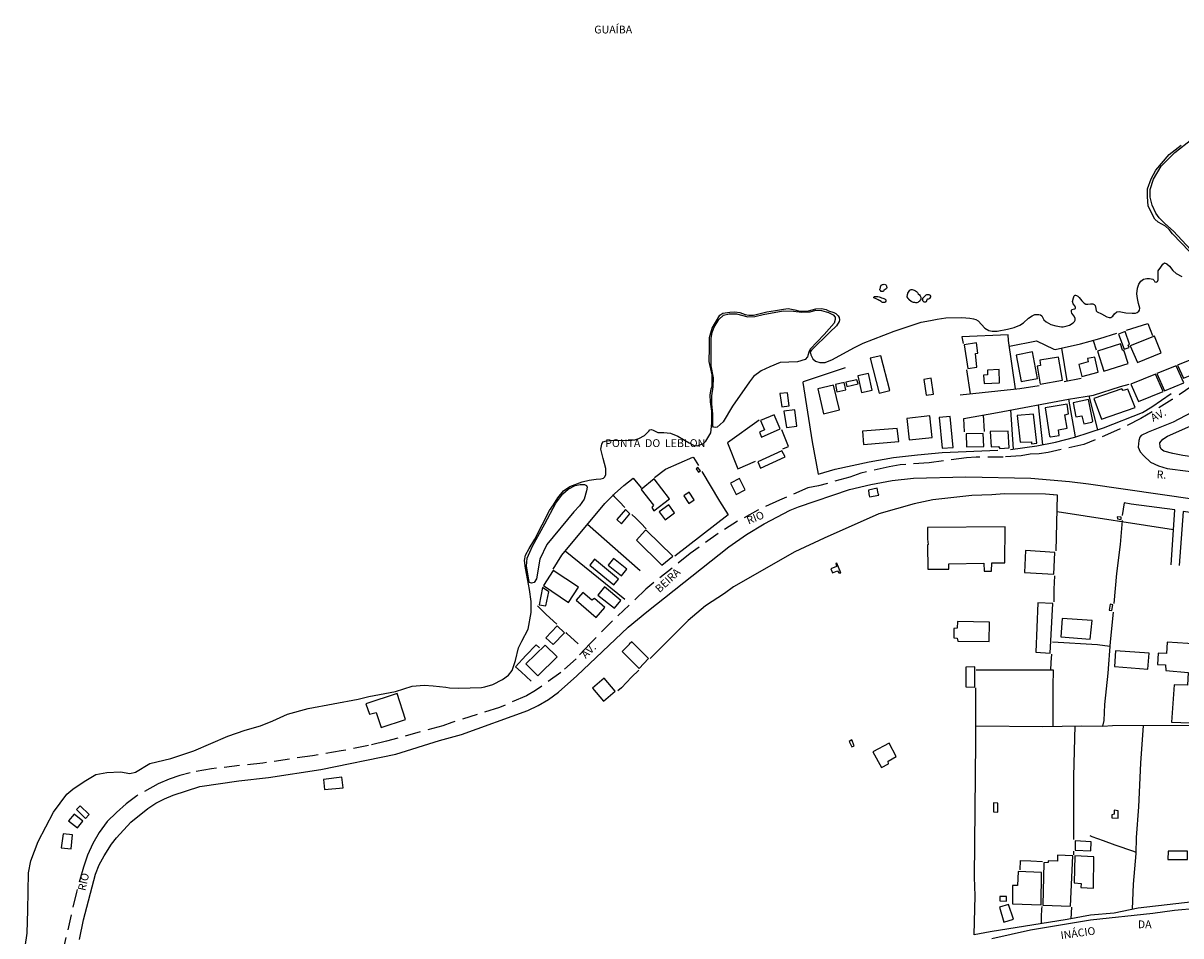
# Model space of a CAD drawing. Units: millimetres. Extents: x 180750 to 183152, y 1654882 to 1657654.
# Drawn here: x 180789 to 181162, y 1656658 to 1656952 of the extents above; entities that cross this region are included whole.
import ezdxf
from ezdxf.enums import TextEntityAlignment as Align

# ---------------------------------------------------------------- set-up
doc = ezdxf.new("R2010")
doc.units = ezdxf.units.MM
doc.header["$LTSCALE"] = 20
doc.header["$MEASUREMENT"] = 0
doc.linetypes.add('DASHED2', pattern=[0.375, 0.25, -0.125])
for name, color, linetype in [('T-MFIO-EXI', 7, 'DASHED2'), ('V-BANHADO', 102, 'Continuous'), ('V-EDIFICACAO', 2, 'Continuous'), ('V-LOTE', 1, 'Continuous'), ('V-NOME_DOS_LOGRADOUROS', 7, 'Continuous'), ('V-QUADRA', 6, 'Continuous'), ('V-RIO', 71, 'Continuous'), ('V-TESTADA', 5, 'Continuous')]:
    doc.layers.add(name, color=color, linetype=linetype)

msp = doc.modelspace()

# ---------------------------------------------------------------- linework, layer by layer
at = {"layer": 'T-MFIO-EXI'}
msp.add_lwpolyline([(181171.69, 1656839.34), (181159.16, 1656830.79), (181149.08, 1656824.73), (181141.26, 1656820.84), (181130.75, 1656816.35), (181119.28, 1656813.81), (181116.37, 1656813.42), (181113.4, 1656813.23), (181110.54, 1656812.74), (181104.79, 1656812.33), (181096.06, 1656812.32), (181092.98, 1656812.09), (181080.91, 1656810.5), (181071.59, 1656809.84), (181068.1, 1656809.22), (181059.02, 1656807.18), (181055.43, 1656805.86), (181045.38, 1656803.1), (181041.91, 1656802.39), (181032.82, 1656798.51), (181025.83, 1656795.22), (181019.32, 1656791.67), (181013.12, 1656787.72), (181004.11, 1656781.33), (180989.85, 1656769.9), (180979.08, 1656759.64), (180971.86, 1656752.4), (180967.37, 1656747.49), (180962.42, 1656743.07), (180954.28, 1656737.21), (180951.38, 1656735.55), (180942.72, 1656731.8), (180927.42, 1656727.02), (180924.45, 1656725.91), (180906.37, 1656720.96), (180900.62, 1656719.56), (180891.81, 1656717.82), (180882.58, 1656716.29), (180866.58, 1656713.94), (180850.09, 1656712.07), (180843.24, 1656710.8), (180839.86, 1656709.89), (180836.47, 1656708.76), (180832.89, 1656707.23), (180826.04, 1656703.39), (180822.61, 1656700.77), (180819.49, 1656698.02), (180816.52, 1656695.13), (180813.89, 1656691.62), (180811.95, 1656688.03), (180810.17, 1656684.3), (180808.9, 1656680.47), (180806.61, 1656672.45), (180802.1, 1656652.77)], dxfattribs=at)
at = {"layer": 'V-BANHADO'}
msp.add_lwpolyline([(181164.98, 1656879.09), (181159.54, 1656884.97), (181156.75, 1656887.41), (181154.93, 1656889.24), (181153.92, 1656890.72), (181152.73, 1656893.36), (181152.01, 1656895.95), (181152.1, 1656898.39), (181153.16, 1656901.7), (181155.62, 1656905.89), (181160.03, 1656910.3), (181165.41, 1656914.52)], dxfattribs=at)
for points in [[(181023.14, 1656836.53), (181017.72, 1656828.68), (181014.7, 1656823.69), (181012.77, 1656821.98), (181012.11, 1656821.8), (181011.59, 1656821.98), (181011.33, 1656822.31), (181011.33, 1656826.17), (181011.08, 1656829.43), (181011.02, 1656832.02), (181011.5, 1656834.96), (181011.61, 1656837.79), (181010.87, 1656841.64), (181010.8, 1656845.54), (181010.78, 1656850.47), (181011.19, 1656852.38), (181011.81, 1656854.11), (181013.32, 1656856.53), (181014.83, 1656857.93), (181016.63, 1656858.44), (181019.01, 1656858.44), (181022.63, 1656857.47), (181024.84, 1656857.51), (181027.59, 1656858.17), (181034, 1656859.32), (181037.31, 1656859.21), (181039.99, 1656858.91), (181042.67, 1656859.06), (181044.54, 1656859.54), (181046.3, 1656859.44), (181048.54, 1656858.78), (181050.04, 1656858.05), (181050.74, 1656857.31), (181050.74, 1656856.54), (181050.37, 1656855.37), (181047.21, 1656851.73), (181042.69, 1656847), (181042.23, 1656846.1), (181041.83, 1656844.52), (181041.06, 1656843.67), (181038.63, 1656842.98), (181032.97, 1656842.79), (181029.66, 1656841.32), (181026.94, 1656840.07), (181024.45, 1656838.2), (181023.14, 1656836.53)], [(180966.63, 1656794.73), (180957.98, 1656784.24), (180955.68, 1656779.48), (180954.65, 1656773.2), (180953.83, 1656771.96), (180953, 1656771.8), (180952.4, 1656772), (180952.12, 1656772.87), (180951.41, 1656777.24), (180951.65, 1656779.86), (180953.3, 1656783.65), (180957.27, 1656790.91), (180960.85, 1656797.55), (180963.05, 1656800.54), (180964.84, 1656802.01), (180967.1, 1656803.2), (180968.65, 1656803.56), (180970.12, 1656803.56), (180970.72, 1656803.16), (180970.92, 1656802.65), (180970.76, 1656801.46), (180969.92, 1656798.76), (180968.45, 1656796.65), (180966.63, 1656794.73)]]:
    msp.add_lwpolyline(points, close=True, dxfattribs=at)
at = {"layer": 'V-EDIFICACAO'}
for points in [[(181141.9, 1656851.86), (181143.65, 1656847.05), (181145.26, 1656847.58), (181145.02, 1656848.35), (181145.41, 1656848.65), (181144.02, 1656852.68), (181141.9, 1656851.86)], [(181092.22, 1656848.47), (181093.4, 1656840.86), (181096.29, 1656841.24), (181095.91, 1656845.59), (181096.64, 1656845.74), (181096.17, 1656849.07), (181092.22, 1656848.47)], [(181135.07, 1656846.43), (181137.14, 1656839.91), (181145.01, 1656842.38), (181143.73, 1656846.43), (181143.2, 1656846.68), (181142.48, 1656848.75), (181135.07, 1656846.43)], [(181145.66, 1656848.1), (181147.96, 1656842.78), (181155.57, 1656845.8), (181153.42, 1656851.23), (181145.66, 1656848.1)], [(181065.37, 1656844.86), (181061.98, 1656844.09), (181064.82, 1656832.86), (181068.26, 1656833.7), (181065.37, 1656844.86)], [(181108.96, 1656845.1), (181110.51, 1656836.62), (181115.78, 1656837.61), (181114.22, 1656846.14), (181108.96, 1656845.1)], [(181116.52, 1656843.44), (181116.81, 1656841.81), (181115.69, 1656841.59), (181116.67, 1656835.82), (181123.86, 1656837.02), (181122.54, 1656844.49), (181116.52, 1656843.44)], [(181131.9, 1656844.04), (181132.12, 1656842.99), (181129.14, 1656842.1), (181130.12, 1656838.21), (181135.36, 1656839.59), (181134.2, 1656844.41), (181131.9, 1656844.04)], [(181099.75, 1656840.27), (181099.75, 1656838.8), (181098.46, 1656838.65), (181098.62, 1656835.94), (181103.59, 1656836.2), (181103.46, 1656840.44), (181099.75, 1656840.27)], [(181154.21, 1656839.17), (181156.7, 1656833.59), (181162.87, 1656836.16), (181160.47, 1656841.7), (181154.21, 1656839.17)], [(181160.88, 1656841.86), (181162.77, 1656837.75), (181167.06, 1656839.42), (181165.3, 1656843.71), (181160.88, 1656841.86)], [(181054.13, 1656836.39), (181054.46, 1656835.04), (181058.08, 1656835.88), (181057.68, 1656837.21), (181054.13, 1656836.39)], [(181057.98, 1656838.49), (181059.23, 1656833.08), (181062.67, 1656833.86), (181061.43, 1656839.16), (181057.98, 1656838.49)], [(181079.21, 1656837.31), (181079.97, 1656832.22), (181082.32, 1656832.58), (181081.58, 1656837.68), (181079.21, 1656837.31)], [(181145.83, 1656835.75), (181148.34, 1656830.17), (181156.25, 1656833.46), (181153.74, 1656838.96), (181145.83, 1656835.75)], [(181032.94, 1656832.73), (181033.56, 1656828.46), (181035.87, 1656828.81), (181035.38, 1656833.01), (181032.94, 1656832.73)], [(181045.11, 1656834.3), (181047, 1656826.28), (181052.11, 1656827.5), (181050.22, 1656835.5), (181045.11, 1656834.3)], [(181053.64, 1656836.27), (181050.78, 1656835.66), (181051.22, 1656833.27), (181054.19, 1656833.9), (181054.19, 1656833.9), (181054.19, 1656833.9), (181053.64, 1656836.27)], [(181133.95, 1656831.17), (181136.4, 1656824.57), (181147.19, 1656828.25), (181144.92, 1656834.14), (181143.33, 1656833.72), (181142.95, 1656834.26), (181133.95, 1656831.17)], [(181118.23, 1656828.16), (181119.68, 1656819.04), (181119.99, 1656818.8), (181122.77, 1656819.28), (181122.52, 1656821.07), (181125.31, 1656821.63), (181124.55, 1656825.88), (181125.83, 1656826.21), (181125.36, 1656829.3), (181118.23, 1656828.16)], [(181127.25, 1656829.76), (181128.14, 1656825.31), (181130.09, 1656825.63), (181130.68, 1656823.04), (181133.29, 1656823.55), (181133.57, 1656823.87), (181132.24, 1656830.83), (181127.25, 1656829.76)], [(181026.74, 1656824.13), (181028.01, 1656821.1), (181026.4, 1656820.29), (181027.05, 1656818.68), (181033.01, 1656821.38), (181031.12, 1656825.89), (181026.74, 1656824.13)], [(181034.17, 1656827.06), (181035.07, 1656821.84), (181035.07, 1656821.84), (181038.35, 1656822.23), (181037.71, 1656827.52), (181034.17, 1656827.06)], [(181073.74, 1656824.77), (181074.49, 1656817.84), (181081.88, 1656818.62), (181081.13, 1656825.62), (181073.74, 1656824.77)], [(181084.17, 1656825), (181085.15, 1656815.19), (181088.64, 1656815.43), (181087.75, 1656825.37), (181084.17, 1656825)], [(181109.3, 1656825.65), (181110.28, 1656817.12), (181113.86, 1656817.28), (181113.84, 1656816.58), (181115.57, 1656816.8), (181114.54, 1656826.08), (181109.3, 1656825.65)], [(181059.47, 1656820.66), (181059.83, 1656816.41), (181071.17, 1656817.29), (181070.71, 1656821.56), (181059.47, 1656820.66)], [(181092.81, 1656819.84), (181092.99, 1656815.58), (181098.5, 1656815.75), (181098.34, 1656819.95), (181092.81, 1656819.84)], [(181100.56, 1656820.53), (181100.89, 1656815.64), (181103.3, 1656815.76), (181103.64, 1656815.13), (181106.71, 1656815.27), (181106.41, 1656820.7), (181100.56, 1656820.53)], [(181025.8, 1656810.84), (181026.73, 1656808.81), (181034.6, 1656812.4), (181033.59, 1656814.35), (181025.8, 1656810.84)], [(181006.54, 1656809), (181006, 1656808.59), (181006.75, 1656807.48), (181007.37, 1656807.89), (181006.54, 1656809)], [(180992.47, 1656805.29), (180988.28, 1656801.94), (180992.29, 1656796.86), (180991.69, 1656796.07), (180992.43, 1656795.05), (180997.41, 1656798.93), (180992.47, 1656805.29)], [(181019.9, 1656805.46), (181017, 1656803.94), (181018.85, 1656800.3), (181021.81, 1656801.8), (181019.9, 1656805.46)], [(181002.61, 1656800.28), (181002.08, 1656799.88), (181003.65, 1656797.45), (181004.42, 1656797.92), (181004.62, 1656798.02), (181005.4, 1656798.53), (181003.79, 1656801.06), (181002.64, 1656800.3), (181002.61, 1656800.28)], [(181061.44, 1656801.72), (181061.57, 1656800.49), (181061.68, 1656799.98), (181061.79, 1656799.58), (181064.72, 1656800.1), (181064.64, 1656800.4), (181064.6, 1656800.64), (181064.22, 1656802.3), (181061.44, 1656801.72)], [(180994.09, 1656794.67), (180996.07, 1656792.1), (180999.04, 1656794.41), (180997.15, 1656796.96), (180994.09, 1656794.67)], [(180980.5, 1656792.25), (180982, 1656790.86), (180984.68, 1656794.04), (180983.28, 1656795.51), (180980.5, 1656792.25)], [(181141.43, 1656793.09), (181141.49, 1656792.44), (181142.59, 1656792.27), (181142.69, 1656792.6), (181142.74, 1656793.01), (181141.43, 1656793.09)], [(180990.03, 1656788.73), (180989.62, 1656788.74), (180986.78, 1656785.61), (180994.95, 1656777.57), (180998.44, 1656780.44), (180990.03, 1656788.73)], [(181080.39, 1656789.72), (181080.37, 1656785.97), (181080.66, 1656784.18), (181080.45, 1656784.13), (181080.55, 1656776.31), (181087.25, 1656776.29), (181087.33, 1656777.96), (181098.58, 1656778.2), (181098.68, 1656775.67), (181101.06, 1656775.65), (181101.16, 1656778.32), (181105.3, 1656778.3), (181105.43, 1656789.86), (181080.39, 1656789.72)], [(181111.96, 1656782.3), (181111.62, 1656775.24), (181121.06, 1656774.67), (181121.36, 1656781.68), (181111.96, 1656782.3)], [(180973.26, 1656779.48), (180971.74, 1656777.55), (180979.53, 1656771.2), (180980.96, 1656773.1), (180973.26, 1656779.48)], [(180979.37, 1656779.69), (180977.72, 1656777.58), (180981.98, 1656774.15), (180983.65, 1656776.23), (180979.37, 1656779.69)], [(181049.34, 1656776.4), (181049.82, 1656775.1), (181051.5, 1656775.72), (181051.88, 1656775.05), (181052.49, 1656775.15), (181051.24, 1656778.16), (181050.945, 1656778.073), (181051.116, 1656777.148), (181049.34, 1656776.4)], [(180959.96, 1656775.85), (180956.83, 1656771), (180964.91, 1656765.56), (180968.19, 1656770.45), (180959.96, 1656775.85)], [(180956.61, 1656770.36), (180955.52, 1656764.79), (180957.67, 1656764.47), (180958.62, 1656769), (180956.61, 1656770.36)], [(180976.54, 1656770.64), (180974.36, 1656767.87), (180979.74, 1656763.72), (180981.8, 1656766.18), (180981.8, 1656766.18), (180976.54, 1656770.64)], [(180972.44, 1656766.3), (180969.54, 1656768.8), (180967.34, 1656766.35), (180973.81, 1656760.77), (180976.6, 1656763.92), (180973.29, 1656766.83), (180972.44, 1656766.3)], [(181115.92, 1656765.44), (181115.24, 1656749.63), (181119.88, 1656749.31), (181120.75, 1656765.25), (181115.92, 1656765.44)], [(181139.14, 1656765.01), (181138.87, 1656763.08), (181139.77, 1656762.95), (181140.01, 1656764.85), (181139.14, 1656765.01)], [(181090.09, 1656759.43), (181089.91, 1656757.29), (181088.92, 1656757.21), (181088.93, 1656754.17), (181089.92, 1656754.04), (181090.13, 1656753.17), (181100.29, 1656752.97), (181100.38, 1656759.21), (181090.09, 1656759.43)], [(181123.77, 1656760.46), (181123.28, 1656754.48), (181132.8, 1656753.73), (181133.39, 1656759.72), (181123.77, 1656760.46)], [(180961.26, 1656758.07), (180957.64, 1656754.2), (180960.01, 1656752.01), (180963.61, 1656755.84), (180961.26, 1656758.07)], [(180951.23, 1656745.82), (180955.09, 1656741.97), (180961.26, 1656748.05), (180957.42, 1656751.88), (180951.23, 1656745.82)], [(180985.25, 1656752.9), (180984.48, 1656752.13), (180984.43, 1656752.07), (180984.29, 1656751.96), (180982.17, 1656749.8), (180987.62, 1656744.36), (180990.62, 1656747.51), (180985.25, 1656752.9)], [(181157.55, 1656752.8), (181157.32, 1656749.13), (181154.65, 1656749.23), (181154.38, 1656745.67), (181157, 1656745.49), (181157.04, 1656743.68), (181164.24, 1656743.08), (181164.01, 1656738.99), (181159.77, 1656739.08), (181158.96, 1656727.04), (181167.8, 1656726.8), (181168.56, 1656738.44), (181167.93, 1656738.64), (181168.06, 1656741.71), (181170.31, 1656741.78), (181170.77, 1656751.95), (181157.55, 1656752.8)], [(181140.91, 1656750.03), (181140.56, 1656744.98), (181151.28, 1656744.15), (181151.72, 1656749.22), (181140.91, 1656750.03)], [(181092.79, 1656744.73), (181092.78, 1656738.41), (181095.64, 1656738.38), (181095.6, 1656744.86), (181092.79, 1656744.73)], [(180976.36, 1656741.24), (180972.64, 1656738.01), (180976.15, 1656733.81), (180979.99, 1656737.09), (180976.36, 1656741.24)], [(180899.7, 1656733), (180900.86, 1656729.62), (180903.06, 1656730.16), (180904.62, 1656725.31), (180912.5, 1656727.92), (180909.77, 1656736.31), (180899.7, 1656733)], [(181056.05, 1656721.36), (181055.27, 1656720.91), (181056.08, 1656719.15), (181056.82, 1656719.5), (181056.05, 1656721.36)], [(181062.88, 1656717.51), (181065.66, 1656712.49), (181067.84, 1656713.68), (181067.73, 1656714.53), (181070.37, 1656716.04), (181068.09, 1656720.29), (181062.88, 1656717.51)], [(180886.11, 1656708.66), (180886.46, 1656705.4), (180892.41, 1656706.01), (180892.02, 1656709.34), (180886.11, 1656708.66)], [(180807.83, 1656700.17), (180806.67, 1656698.94), (180809.59, 1656696.12), (180810.76, 1656697.42), (180807.83, 1656700.17)], [(181101.62, 1656701.16), (181101.63, 1656700.11), (181101.6, 1656699.98), (181101.62, 1656699.88), (181101.62, 1656698.21), (181103.01, 1656698.18), (181103.05, 1656701.05), (181101.62, 1656701.16)], [(181140.46, 1656698.76), (181140.43, 1656697.44), (181139.7, 1656697.29), (181139.7, 1656696.31), (181141.71, 1656696.21), (181141.76, 1656698.56), (181140.46, 1656698.76)], [(180805.9, 1656697.45), (180804.1, 1656695.37), (180806.97, 1656693.13), (180808.66, 1656695.21), (180805.9, 1656697.45)], [(180802.32, 1656691.18), (180801.76, 1656686.63), (180804.89, 1656686.35), (180805.37, 1656690.84), (180802.32, 1656691.18)], [(181127.93, 1656688.94), (181127.93, 1656685.96), (181132.99, 1656685.65), (181133.12, 1656688.61), (181127.93, 1656688.94)], [(181122.29, 1656684.3), (181122.26, 1656682.4), (181119.27, 1656682.52), (181119.19, 1656681.93), (181117.84, 1656681.84), (181117.56, 1656668.17), (181126.39, 1656667.87), (181126.39, 1656667.87), (181127.12, 1656684.14), (181122.29, 1656684.3)], [(181127.78, 1656684.08), (181127.61, 1656675.37), (181129.82, 1656675.17), (181129.78, 1656673.86), (181133.8, 1656673.69), (181133.89, 1656683.72), (181127.78, 1656684.08)], [(181157.81, 1656685.59), (181157.77, 1656682.92), (181164.06, 1656682.96), (181164.08, 1656685.58), (181157.81, 1656685.59)], [(181109.61, 1656679.01), (181109.41, 1656674.56), (181107.8, 1656674.57), (181107.72, 1656668.66), (181117, 1656668.28), (181117.04, 1656678.72), (181109.61, 1656679.01)], [(181103.67, 1656671.06), (181103.71, 1656669.58), (181105.86, 1656669.56), (181105.88, 1656671.05), (181103.67, 1656671.06)], [(181106.49, 1656668.44), (181103.57, 1656667.56), (181104.96, 1656662.79), (181108.09, 1656663.72), (181106.49, 1656668.44)]]:
    msp.add_lwpolyline(points, close=True, dxfattribs=at)
at = {"layer": 'V-LOTE'}
for points in [[(181223.64, 1656804.58), (181217.13, 1656805.47), (181207.23, 1656806.43), (181200.6, 1656807.53), (181162.51, 1656812.79), (181159.35, 1656813.43), (181156.49, 1656814.24), (181155.58, 1656814.9), (181155.31, 1656815.67), (181155.17, 1656816.87), (181156.09, 1656818.06), (181157.62, 1656819.05), (181171.67, 1656825.31), (181181.77, 1656830.22), (181194.86, 1656837.83), (181200.77, 1656841.84), (181212.02, 1656850.76), (181222.74, 1656860.05), (181223.54, 1656860.6)], [(181144.39, 1656853.14), (181151.27, 1656855.31), (181152.78, 1656851.47)], [(181108.7, 1656834.23), (181106.5, 1656849.84), (181106.37, 1656851.65), (181091.48, 1656851.04), (181091.84, 1656848.84)], [(181106.75, 1656848.04), (181115.45, 1656849.73), (181121.08, 1656847.07), (181121.46, 1656846.9), (181129.65, 1656848.74), (181135.91, 1656850.45), (181141.36, 1656852.16)], [(181133.76, 1656849.86), (181134.63, 1656846.82)], [(181125.36, 1656836.85), (181123.59, 1656847.38)], [(181053.95, 1656840.99), (181040.4, 1656836.48), (181040.28, 1656836.33), (181043.28, 1656817.22), (181045.24, 1656806.8), (181050.71, 1656808.41), (181061.66, 1656810.84), (181069.46, 1656812.21), (181077.25, 1656813.1), (181085.18, 1656813.8), (181103, 1656814.59)], [(181094.29, 1656832.67), (181093.12, 1656840.35)], [(181124.39, 1656836.66), (181129.81, 1656837.72)], [(181090.97, 1656832.31), (181110.13, 1656834.39), (181116.32, 1656835.36)], [(181092.35, 1656820.4), (181092.15, 1656824.75), (181102.89, 1656826.64), (181125.74, 1656830.96), (181133.77, 1656832.24), (181142.46, 1656835), (181145.35, 1656835.79)], [(181107.17, 1656814.8), (181115.56, 1656815.89), (181121.62, 1656817.11), (181127.8, 1656818.78), (181137.09, 1656821.68), (181149.57, 1656826.63), (181152.59, 1656828.53), (181158.78, 1656832.82)], [(181117.57, 1656816.29), (181116.11, 1656829.14)], [(181128.01, 1656818.84), (181125.88, 1656830.98)], [(181135.21, 1656821.09), (181132.46, 1656832.03)], [(181098.74, 1656820.5), (181098.48, 1656825.86)], [(181108.04, 1656814.91), (181107.27, 1656827.47)], [(181026.25, 1656824.15), (181016.06, 1656816.87), (181019.41, 1656808.55), (181025.11, 1656810.96)], [(181033.9, 1656814.96), (181035.74, 1656815.75), (181033.57, 1656821.13)], [(180992.56, 1656805.78), (180996.14, 1656808.42), (181004.88, 1656812.25), (181005.14, 1656812.24), (181006.71, 1656809.65)], [(181007.87, 1656807.65), (181013.5, 1656798.2), (181016.33, 1656793.78), (180999.16, 1656780.49)], [(180960.02, 1656776.31), (180962.75, 1656780.77), (180976.59, 1656797.37), (180979.67, 1656800.52), (180982.77, 1656803.19), (180985.78, 1656805.49), (180988.34, 1656802.4)], [(180983.1, 1656796.07), (180981.32, 1656797.97), (180979.71, 1656799.5), (180979.12, 1656800.03)], [(181121.78, 1656782.13), (181122.21, 1656800.11), (181118.37, 1656800.35), (181105.05, 1656800.49), (181101.16, 1656800.21), (181094.64, 1656800.02), (181082.18, 1656798.56), (181076.15, 1656797.3), (181064.81, 1656794.04), (181047.19, 1656786.29), (181037.7, 1656781.85), (181018.01, 1656770.64), (181015.06, 1656768.47), (181009.02, 1656764.53), (181003.41, 1656759.75), (180991.17, 1656747.6)], [(181158.76, 1656777.66), (181160.03, 1656795.31), (181145.89, 1656797.16), (181143.73, 1656797.6), (181143.03, 1656793.52)], [(180989.86, 1656789.29), (180988.23, 1656791.06), (180986.63, 1656792.65), (180985.26, 1656793.91)], [(181122.08, 1656794.86), (181159.58, 1656789.03)], [(181143.04, 1656791.94), (181142.36, 1656784.18), (181141.27, 1656774.84), (181140.37, 1656765.24)], [(181188.87, 1656791.18), (181162.62, 1656794.86), (181161.39, 1656777.48)], [(180987.96, 1656775.78), (180971, 1656790.67)], [(180983.06, 1656766.57), (180963.81, 1656782.04)], [(181121.16, 1656765.78), (181121.22, 1656769.82), (181121.43, 1656774.16)], [(180961.18, 1656758.62), (180957.77, 1656761.74), (180954.96, 1656764.46)], [(181140.14, 1656762.45), (181139.18, 1656752.93), (181138.48, 1656742.81), (181137.41, 1656732.74), (181137.13, 1656727.63), (181136.74, 1656725.76)], [(180968.01, 1656752.27), (180964.4, 1656755.63), (180964.18, 1656755.88)], [(180952.89, 1656740.3), (180949.71, 1656743.21), (180947.86, 1656744.9), (180951.19, 1656748.5), (180954.47, 1656751.99), (180955.61, 1656750.95)], [(181120.62, 1656752.89), (181135.09, 1656752), (181139.08, 1656751.52)], [(181120.07, 1656743.75), (181120.23, 1656746.29), (181120.44, 1656748.89)], [(180987.51, 1656743.81), (180985.16, 1656741.5), (180983.55, 1656739.79), (180981.94, 1656738.08), (180980.84, 1656737.1)], [(181120.83, 1656725.76), (181120.8, 1656738.7), (181120.99, 1656743.75), (181096.09, 1656743.77)], [(181223.88, 1656666.69), (181209.93, 1656667.73), (181203.88, 1656668.34), (181188.96, 1656669.32), (181180.93, 1656669.62), (181169.6, 1656669.68), (181148.14, 1656667.27), (181140.48, 1656665.7), (181132.88, 1656665.02), (181125.33, 1656663.59), (181100.53, 1656659.67), (181095.42, 1656658.73), (181095.73, 1656671.27), (181095.55, 1656677.27), (181095.95, 1656720.73), (181095.97, 1656738.15)], [(181095.96, 1656725.87), (181117.54, 1656725.7), (181129.95, 1656725.94), (181136.81, 1656725.76), (181139.97, 1656725.97), (181174.51, 1656726.12), (181203.47, 1656725.4), (181223.78, 1656724.32)], [(181127.5, 1656689.39), (181127.52, 1656709.74), (181127.89, 1656725.9)], [(181146.32, 1656666.9), (181146.74, 1656675.03), (181147.54, 1656684.85), (181147.65, 1656689.98), (181148.42, 1656699.8), (181149.04, 1656713.84), (181149.93, 1656726.01)], [(181147.55, 1656685.17), (181146.79, 1656685.45), (181140.79, 1656687.57), (181137.09, 1656688.91), (181133.39, 1656690.25), (181132.77, 1656690.52)], [(181127.49, 1656684.41), (181127.45, 1656685.6)], [(181110.25, 1656679.56), (181110.32, 1656682.56), (181113.67, 1656682.47), (181117.43, 1656682.3)], [(181117.04, 1656662.28), (181117.07, 1656664.6), (181117.16, 1656666.92), (181117.3, 1656667.8)], [(181126.6, 1656663.83), (181126.83, 1656667.62)]]:
    msp.add_lwpolyline(points, dxfattribs=at)
at = {"layer": 'V-QUADRA'}
for points in [[(181164.71, 1656878.48), (181159.24, 1656884.17), (181158.21, 1656885.56), (181156.96, 1656886.59), (181154.61, 1656887.84), (181153.51, 1656888.86), (181152.7, 1656890.4), (181151.45, 1656893.12), (181151.16, 1656896.05), (181151.16, 1656898.55), (181152.33, 1656901.85), (181153.87, 1656904.64), (181158.21, 1656909.63), (181161.99, 1656912.68)], [(180789.48, 1656650.44), (180790.72, 1656659.24), (180791.02, 1656666.66), (180791.21, 1656678.65), (180791.94, 1656682.47), (180794.29, 1656688.71), (180799.28, 1656698.17), (180803.54, 1656703.97), (180803.54, 1656703.97), (180805.49, 1656705.55), (180809.09, 1656707.97), (180812.91, 1656710.25), (180816.44, 1656710.84), (180820.77, 1656711.06), (180823.78, 1656710.54), (180825.58, 1656711.01), (180830.28, 1656713.8), (180836.97, 1656715.42), (180844.38, 1656717.84), (180855.36, 1656722.57), (180860.87, 1656724.55), (180865.79, 1656725.87), (180869.76, 1656727.48), (180874.54, 1656729.61), (180881.22, 1656731.44), (180897.27, 1656734.42), (180900.72, 1656735.3), (180909.24, 1656736.91), (180914.6, 1656738.6), (180918.54, 1656738.97), (180921.36, 1656738.72), (180925.43, 1656738.33), (180926.67, 1656738.07), (180929.61, 1656738), (180936.94, 1656738.24), (180937.97, 1656738.39), (180940.58, 1656739.2), (180943.73, 1656740.81), (180945.64, 1656742.24), (180946.78, 1656743.71), (180947.85, 1656746.9), (180948.87, 1656750.98), (180949.96, 1656753.16), (180951.94, 1656756.94), (180952.89, 1656762.29), (180952.89, 1656765.85), (180952.42, 1656769.7), (180951.07, 1656776.55), (180950.81, 1656779.08), (180951.14, 1656780.77), (180952.24, 1656782.93), (180954.04, 1656785.9), (180958.83, 1656795.1), (180960.08, 1656796.97), (180961.51, 1656799.21), (180963.31, 1656801.44), (180965.4, 1656802.91), (180969.31, 1656804.32), (180971.59, 1656804.91), (180973.83, 1656805.24), (180975.3, 1656805.31), (180976.18, 1656805.53), (180976.62, 1656805.98), (180976.97, 1656806.76), (180976.97, 1656808.67), (180976.08, 1656811.9), (180975.35, 1656814.84), (180975.64, 1656816.45), (180976.01, 1656817.18), (180977.11, 1656817.55), (180979.32, 1656817.77), (180984.34, 1656817.7), (180986.25, 1656817.92), (180987.54, 1656818.32), (180989.34, 1656819.31), (180990.73, 1656820.67), (180991.1, 1656821.07), (180991.58, 1656821.22), (180992.15, 1656820.95), (180993.65, 1656820.25), (180995.56, 1656820.25), (180997.76, 1656820.03), (181000.11, 1656819), (181003.78, 1656816.87), (181005.4, 1656816.06), (181006.28, 1656815.99), (181008.34, 1656816.72), (181009.15, 1656817.46), (181010.69, 1656820.17), (181011.05, 1656823.18), (181011.05, 1656827.14), (181010.61, 1656830.08), (181010.54, 1656832.21), (181010.84, 1656834.25), (181011.09, 1656835.1), (181011.09, 1656838.77), (181010.21, 1656843.02), (181010.28, 1656847.43), (181010.28, 1656850.8), (181011.09, 1656853.81), (181013.58, 1656857.92), (181014.61, 1656858.58), (181016.82, 1656858.95), (181018.47, 1656859.05), (181020.01, 1656858.87), (181021.81, 1656858.13), (181022.98, 1656857.91), (181024.49, 1656857.95), (181028.68, 1656859.02), (181028.68, 1656859.02), (181031.52, 1656859.51), (181034.05, 1656859.88), (181035.63, 1656860.13), (181037.73, 1656859.73), (181038.94, 1656859.33), (181040.3, 1656859.25), (181042.13, 1656859.4), (181044.52, 1656859.99), (181046.28, 1656860.1), (181047.78, 1656859.8), (181048.59, 1656859.41), (181050.24, 1656858.86), (181050.96, 1656858.48), (181051.64, 1656857.74), (181052, 1656857.17), (181052.08, 1656856.46), (181052, 1656855.92), (181051.19, 1656854.52), (181048.99, 1656852.47), (181043.11, 1656846.74), (181042.67, 1656846.16), (181042.89, 1656845.2), (181043.56, 1656843.88), (181044.44, 1656843.22), (181045.83, 1656842.71), (181047.52, 1656842.78), (181049.87, 1656843.66), (181056.74, 1656847.51), (181059.75, 1656848.91), (181069.67, 1656852.8), (181078.41, 1656855.66), (181081.34, 1656856.28), (181083.55, 1656856.69), (181086.34, 1656857.13), (181091.47, 1656857.17), (181094.04, 1656856.99), (181095.25, 1656856.77), (181095.99, 1656856.55), (181096.72, 1656856.11), (181098.81, 1656853.83), (181100.17, 1656852.99), (181101.2, 1656852.77), (181102.87, 1656852.86), (181106.17, 1656853.49), (181108.27, 1656854), (181110.14, 1656854.7), (181111.35, 1656855.47), (181112.92, 1656856.95), (181114.04, 1656857.76), (181114.9, 1656858.13), (181115.62, 1656858.2), (181116.25, 1656858.2), (181116.76, 1656858.1), (181117.18, 1656857.7), (181117.86, 1656856.51), (181118.61, 1656855.79), (181120.05, 1656855), (181121.75, 1656854.49), (181123.52, 1656854.26), (181124.11, 1656854.26), (181125.38, 1656854.54), (181126.15, 1656854.76), (181127.31, 1656855.49), (181127.76, 1656855.97), (181127.97, 1656856.37), (181127.97, 1656857), (181127.53, 1656857.79), (181126.9, 1656858.63), (181126.72, 1656859.04), (181126.74, 1656859.42), (181126.9, 1656859.75), (181127.25, 1656859.9), (181127.77, 1656860.01), (181127.99, 1656860.12), (181128.06, 1656860.29), (181128.06, 1656860.47), (181127.8, 1656861), (181127.31, 1656861.63), (181127.11, 1656862.34), (181127.34, 1656863.55), (181127.56, 1656864.16), (181127.75, 1656864.32), (181127.89, 1656864.38), (181128.08, 1656864.38), (181128.34, 1656864.3), (181128.76, 1656864.07), (181129.22, 1656863.64), (181130.06, 1656862.54), (181130.78, 1656861.86), (181131.35, 1656861.55), (181131.96, 1656861.46), (181132.88, 1656861.57), (181133.57, 1656861.6), (181134.01, 1656861.38), (181134.31, 1656861.05), (181134.56, 1656860.06), (181134.71, 1656859.37), (181135.04, 1656859.04), (181136.36, 1656858.38), (181138.13, 1656857.42), (181138.13, 1656857.42), (181138.9, 1656857.2), (181139.37, 1656857.24), (181140.04, 1656857.64), (181140.55, 1656858.41), (181141.37, 1656859.02), (181142.03, 1656859.09), (181144.2, 1656858.72), (181146.25, 1656858.61), (181147.32, 1656858.61), (181147.91, 1656858.83), (181148.42, 1656859.2), (181148.64, 1656859.57), (181148.68, 1656860.26), (181148.35, 1656861.69), (181147.98, 1656863.35), (181147.8, 1656864.78), (181147.98, 1656866.61), (181148.46, 1656867.97), (181149.05, 1656868.89), (181149.96, 1656869.58), (181151.01, 1656869.78), (181151.81, 1656869.78), (181152.88, 1656869.49), (181153.32, 1656869.09), (181153.58, 1656868.68), (181153.98, 1656868.61), (181154.46, 1656868.79), (181154.64, 1656869.34), (181154.64, 1656870.81), (181154.64, 1656872.2), (181155.45, 1656873.42), (181156.11, 1656874.37), (181156.7, 1656874.74), (181157.43, 1656874.52), (181158.24, 1656873.71), (181159.31, 1656872.31), (181160.44, 1656871.4), (181162.2, 1656870.39)], [(181165.31, 1656826.64), (181159.46, 1656823.55), (181151.46, 1656820.38), (181149.21, 1656819.29), (181148.74, 1656818.68), (181148.36, 1656817.68), (181148.23, 1656815.5), (181148.83, 1656814.03), (181149.97, 1656812.68), (181152.18, 1656810.67), (181154.68, 1656809.5), (181157.51, 1656808.69), (181177.84, 1656806.03)], [(180807.59, 1656657.23), (180808.89, 1656663.49), (180812.79, 1656678.16), (180813.96, 1656681.18), (180815.49, 1656684.08), (180817.89, 1656687.82), (180819.47, 1656689.9), (180824.16, 1656694.94), (180829.62, 1656699.28), (180832.16, 1656701.05), (180834.93, 1656702.47), (180837.73, 1656703.63), (180846.28, 1656706.43), (180858.87, 1656708.17), (180868.41, 1656709.25), (180885.22, 1656711.85), (180909.39, 1656716.81), (180923.39, 1656721.18), (180930.47, 1656723.15), (180951.88, 1656730.85), (180955.2, 1656732.43), (180958.48, 1656734.32), (180961.67, 1656736.74), (180967.58, 1656741.95), (180984.12, 1656757.67), (180990.08, 1656762.57), (181016.48, 1656783.43), (181022.14, 1656787.44), (181027.82, 1656790.87), (181036.29, 1656795.27), (181038.92, 1656796.34), (181055.31, 1656801.86), (181062.17, 1656803.52), (181069.06, 1656804.84), (181075.96, 1656805.53), (181092.79, 1656805.98), (181113.61, 1656805.56), (181126.12, 1656804.44), (181132.21, 1656803.73), (181223.66, 1656790.55)], [(181167.02, 1656667.12), (181159.87, 1656666.55), (181152.92, 1656665.53), (181132.88, 1656663.4), (181113.52, 1656660.2), (181101.07, 1656657.37)]]:
    msp.add_lwpolyline(points, dxfattribs=at)
at = {"layer": 'V-RIO'}
for points in [[(181164.71, 1656878.48), (181159.24, 1656884.17), (181158.21, 1656885.56), (181156.96, 1656886.59), (181154.61, 1656887.84), (181153.51, 1656888.86), (181152.7, 1656890.4), (181151.45, 1656893.12), (181151.16, 1656896.05), (181151.16, 1656898.55), (181152.33, 1656901.85), (181153.87, 1656904.64), (181158.21, 1656909.63), (181161.99, 1656912.68)], [(180789.48, 1656650.44), (180790.72, 1656659.24), (180791.02, 1656666.66), (180791.21, 1656678.65), (180791.94, 1656682.47), (180794.29, 1656688.71), (180799.28, 1656698.17), (180803.54, 1656703.97), (180803.54, 1656703.97), (180805.49, 1656705.55), (180809.09, 1656707.97), (180812.91, 1656710.25), (180816.44, 1656710.84), (180820.77, 1656711.06), (180823.78, 1656710.54), (180825.58, 1656711.01), (180830.28, 1656713.8), (180836.97, 1656715.42), (180844.38, 1656717.84), (180855.36, 1656722.57), (180860.87, 1656724.55), (180865.79, 1656725.87), (180869.76, 1656727.48), (180874.54, 1656729.61), (180881.22, 1656731.44), (180897.27, 1656734.42), (180900.72, 1656735.3), (180909.24, 1656736.91), (180914.6, 1656738.6), (180918.54, 1656738.97), (180921.36, 1656738.72), (180925.43, 1656738.33), (180926.67, 1656738.07), (180929.61, 1656738), (180936.94, 1656738.24), (180937.97, 1656738.39), (180940.58, 1656739.2), (180943.73, 1656740.81), (180945.64, 1656742.24), (180946.78, 1656743.71), (180947.85, 1656746.9), (180948.87, 1656750.98), (180949.96, 1656753.16), (180951.94, 1656756.94), (180952.89, 1656762.29), (180952.89, 1656765.85), (180952.42, 1656769.7), (180951.07, 1656776.55), (180950.81, 1656779.08), (180951.14, 1656780.77), (180952.24, 1656782.93), (180954.04, 1656785.9), (180958.83, 1656795.1), (180960.08, 1656796.97), (180961.51, 1656799.21), (180963.31, 1656801.44), (180965.4, 1656802.91), (180969.31, 1656804.32), (180971.59, 1656804.91), (180973.83, 1656805.24), (180975.3, 1656805.31), (180976.18, 1656805.53), (180976.62, 1656805.98), (180976.97, 1656806.76), (180976.97, 1656808.67), (180976.08, 1656811.9), (180975.35, 1656814.84), (180975.64, 1656816.45), (180976.01, 1656817.18), (180977.11, 1656817.55), (180979.32, 1656817.77), (180984.34, 1656817.7), (180986.25, 1656817.92), (180987.54, 1656818.32), (180989.34, 1656819.31), (180990.73, 1656820.67), (180991.1, 1656821.07), (180991.58, 1656821.22), (180992.15, 1656820.95), (180993.65, 1656820.25), (180995.56, 1656820.25), (180997.76, 1656820.03), (181000.11, 1656819), (181003.78, 1656816.87), (181005.4, 1656816.06), (181006.28, 1656815.99), (181008.34, 1656816.72), (181009.15, 1656817.46), (181010.69, 1656820.17), (181011.05, 1656823.18), (181011.05, 1656827.14), (181010.61, 1656830.08), (181010.54, 1656832.21), (181010.84, 1656834.25), (181011.09, 1656835.1), (181011.09, 1656838.77), (181010.21, 1656843.02), (181010.28, 1656847.43), (181010.28, 1656850.8), (181011.09, 1656853.81), (181013.58, 1656857.92), (181014.61, 1656858.58), (181016.82, 1656858.95), (181018.47, 1656859.05), (181020.01, 1656858.87), (181021.81, 1656858.13), (181022.98, 1656857.91), (181024.49, 1656857.95), (181028.68, 1656859.02), (181028.68, 1656859.02), (181031.52, 1656859.51), (181034.05, 1656859.88), (181035.63, 1656860.13), (181037.73, 1656859.73), (181038.94, 1656859.33), (181040.3, 1656859.25), (181042.13, 1656859.4), (181044.52, 1656859.99), (181046.28, 1656860.1), (181047.78, 1656859.8), (181048.59, 1656859.41), (181050.24, 1656858.86), (181050.96, 1656858.48), (181051.64, 1656857.74), (181052, 1656857.17), (181052.08, 1656856.46), (181052, 1656855.92), (181051.19, 1656854.52), (181048.99, 1656852.47), (181043.11, 1656846.74), (181042.67, 1656846.16), (181042.89, 1656845.2), (181043.56, 1656843.88), (181044.44, 1656843.22), (181045.83, 1656842.71), (181047.52, 1656842.78), (181049.87, 1656843.66), (181056.74, 1656847.51), (181059.75, 1656848.91), (181069.67, 1656852.8), (181078.41, 1656855.66), (181081.34, 1656856.28), (181083.55, 1656856.69), (181086.34, 1656857.13), (181091.47, 1656857.17), (181094.04, 1656856.99), (181095.25, 1656856.77), (181095.99, 1656856.55), (181096.72, 1656856.11), (181098.81, 1656853.83), (181100.17, 1656852.99), (181101.2, 1656852.77), (181102.87, 1656852.86), (181106.17, 1656853.49), (181108.27, 1656854), (181110.14, 1656854.7), (181111.35, 1656855.47), (181112.92, 1656856.95), (181114.04, 1656857.76), (181114.9, 1656858.13), (181115.62, 1656858.2), (181116.25, 1656858.2), (181116.76, 1656858.1), (181117.18, 1656857.7), (181117.86, 1656856.51), (181118.61, 1656855.79), (181120.05, 1656855), (181121.75, 1656854.49), (181123.52, 1656854.26), (181124.11, 1656854.26), (181125.38, 1656854.54), (181126.15, 1656854.76), (181127.31, 1656855.49), (181127.76, 1656855.97), (181127.97, 1656856.37), (181127.97, 1656857), (181127.53, 1656857.79), (181126.9, 1656858.63), (181126.72, 1656859.04), (181126.74, 1656859.42), (181126.9, 1656859.75), (181127.25, 1656859.9), (181127.77, 1656860.01), (181127.99, 1656860.12), (181128.06, 1656860.29), (181128.06, 1656860.47), (181127.8, 1656861), (181127.31, 1656861.63), (181127.11, 1656862.34), (181127.34, 1656863.55), (181127.56, 1656864.16), (181127.75, 1656864.32), (181127.89, 1656864.38), (181128.08, 1656864.38), (181128.34, 1656864.3), (181128.76, 1656864.07), (181129.22, 1656863.64), (181130.06, 1656862.54), (181130.78, 1656861.86), (181131.35, 1656861.55), (181131.96, 1656861.46), (181132.88, 1656861.57), (181133.57, 1656861.6), (181134.01, 1656861.38), (181134.31, 1656861.05), (181134.56, 1656860.06), (181134.71, 1656859.37), (181135.04, 1656859.04), (181136.36, 1656858.38), (181138.13, 1656857.42), (181138.13, 1656857.42), (181138.9, 1656857.2), (181139.37, 1656857.24), (181140.04, 1656857.64), (181140.55, 1656858.41), (181141.37, 1656859.02), (181142.03, 1656859.09), (181144.2, 1656858.72), (181146.25, 1656858.61), (181147.32, 1656858.61), (181147.91, 1656858.83), (181148.42, 1656859.2), (181148.64, 1656859.57), (181148.68, 1656860.26), (181148.35, 1656861.69), (181147.98, 1656863.35), (181147.8, 1656864.78), (181147.98, 1656866.61), (181148.46, 1656867.97), (181149.05, 1656868.89), (181149.96, 1656869.58), (181151.01, 1656869.78), (181151.81, 1656869.78), (181152.88, 1656869.49), (181153.32, 1656869.09), (181153.58, 1656868.68), (181153.98, 1656868.61), (181154.46, 1656868.79), (181154.64, 1656869.34), (181154.64, 1656870.81), (181154.64, 1656872.2), (181155.45, 1656873.42), (181156.11, 1656874.37), (181156.7, 1656874.74), (181157.43, 1656874.52), (181158.24, 1656873.71), (181159.31, 1656872.31), (181160.44, 1656871.4), (181162.2, 1656870.39)], [(181066.87, 1656866.28), (181066.41, 1656865.85), (181066.29, 1656865.72), (181066.04, 1656865.59), (181065.95, 1656865.59), (181065.7, 1656865.55), (181065.48, 1656865.61), (181065.27, 1656865.85), (181065.16, 1656866.02), (181065.12, 1656866.09), (181065.1, 1656866.11), (181065.12, 1656866.36), (181065.27, 1656866.77), (181065.33, 1656867.11), (181065.46, 1656867.58), (181065.89, 1656867.84), (181066.13, 1656867.86), (181066.51, 1656867.88), (181066.83, 1656867.86), (181067, 1656867.71), (181067.15, 1656867.56), (181067.21, 1656867.45), (181067.28, 1656867.2), (181067.34, 1656866.86), (181067.32, 1656866.72), (181067.21, 1656866.56), (181067.15, 1656866.45), (181066.87, 1656866.28)], [(181065.47, 1656862.34), (181064.93, 1656862.67), (181064.86, 1656862.68), (181064.5, 1656862.92), (181064.12, 1656863.11), (181063.73, 1656863.28), (181063.35, 1656863.45), (181063.17, 1656863.52), (181063.15, 1656863.62), (181063.15, 1656863.78), (181063.22, 1656863.9), (181063.41, 1656863.99), (181063.65, 1656863.99), (181064.07, 1656863.97), (181064.46, 1656863.94), (181064.84, 1656863.88), (181065.23, 1656863.71), (181065.66, 1656863.58), (181066.04, 1656863.45), (181066.42, 1656863.28), (181066.81, 1656863.07), (181067.02, 1656862.92), (181066.98, 1656862.47), (181066.76, 1656862.11), (181066.55, 1656862.04), (181066.34, 1656862.02), (181065.95, 1656862.09), (181065.76, 1656862.15), (181065.67, 1656862.24), (181065.47, 1656862.34)], [(181075.19, 1656862.35), (181074.54, 1656862.89), (181074.5, 1656862.96), (181074.43, 1656863.03), (181074.37, 1656863.13), (181074.26, 1656863.22), (181074.24, 1656863.26), (181074.2, 1656863.29), (181074.15, 1656863.37), (181074.11, 1656863.43), (181074.05, 1656863.54), (181073.92, 1656863.91), (181074, 1656864.64), (181074.03, 1656864.65), (181074.07, 1656864.89), (181074.11, 1656865.02), (181074.27, 1656865.36), (181074.48, 1656865.7), (181074.76, 1656866), (181074.95, 1656866.15), (181075.14, 1656866.17), (181075.48, 1656866.19), (181075.83, 1656866.12), (181076.17, 1656866), (181076.51, 1656865.78), (181076.83, 1656865.55), (181077.17, 1656865.25), (181077.45, 1656864.86), (181077.81, 1656864.5), (181078.02, 1656864.2), (181078.24, 1656863.78), (181078.3, 1656863.44), (181078.3, 1656863.09), (181078.24, 1656862.88), (181078.11, 1656862.79), (181078, 1656862.69), (181077.92, 1656862.52), (181077.85, 1656862.45), (181077.81, 1656862.41), (181077.7, 1656862.32), (181077.55, 1656862.21), (181077.32, 1656862.09), (181076.98, 1656861.98), (181076.83, 1656861.96), (181076.64, 1656861.98), (181076.3, 1656862), (181075.95, 1656862.04), (181075.61, 1656862.13), (181075.5, 1656862.2), (181075.37, 1656862.2), (181075.19, 1656862.35)], [(181079.26, 1656863.78), (181079.8, 1656864.32), (181079.97, 1656864.46), (181080.18, 1656864.57), (181080.53, 1656864.63), (181080.87, 1656864.57), (181081.1, 1656864.52), (181081.16, 1656864.46), (181081.21, 1656864.38), (181081.34, 1656864.03), (181081.34, 1656863.8), (181081.27, 1656863.69), (181081.08, 1656863.35), (181080.95, 1656863.18), (181080.74, 1656863.16), (181080.44, 1656863.11), (181080.25, 1656863.03), (181080.18, 1656862.88), (181080.14, 1656862.54), (181079.95, 1656862.24), (181079.77, 1656862.13), (181079.59, 1656862.11), (181079.54, 1656862.11), (181079.39, 1656862.13), (181079.28, 1656862.24), (181078.96, 1656862.6), (181078.94, 1656862.62), (181078.88, 1656862.69), (181078.88, 1656863.05), (181078.97, 1656863.39), (181079.01, 1656863.43), (181079.07, 1656863.52), (181079.13, 1656863.63), (181079.26, 1656863.78)]]:
    msp.add_lwpolyline(points, dxfattribs=at)
at = {"layer": 'V-TESTADA'}
for points in [[(181223.64, 1656804.58), (181217.13, 1656805.47), (181207.23, 1656806.43), (181200.6, 1656807.53), (181162.51, 1656812.79), (181159.35, 1656813.43), (181156.49, 1656814.24), (181155.58, 1656814.9), (181155.31, 1656815.67), (181155.17, 1656816.87), (181156.09, 1656818.06), (181157.62, 1656819.05), (181171.67, 1656825.31), (181181.77, 1656830.22), (181194.86, 1656837.83), (181200.77, 1656841.84), (181212.02, 1656850.76), (181222.74, 1656860.05), (181223.56, 1656860.61), (181224.97, 1656861.91), (181237.63, 1656873.15)], [(181107.17, 1656814.8), (181115.56, 1656815.89), (181121.62, 1656817.11), (181127.8, 1656818.78), (181137.09, 1656821.68), (181149.57, 1656826.63), (181152.59, 1656828.53), (181158.78, 1656832.82)], [(181045.25, 1656806.8), (181050.71, 1656808.41), (181061.66, 1656810.84), (181069.46, 1656812.21), (181077.25, 1656813.1), (181085.18, 1656813.8), (181103, 1656814.59)], [(181007.87, 1656807.65), (181013.5, 1656798.2), (181016.33, 1656793.78), (180999.16, 1656780.49)], [(181122.1, 1656800.12), (181118.37, 1656800.35), (181105.05, 1656800.49), (181101.16, 1656800.21), (181094.64, 1656800.02), (181082.18, 1656798.56), (181076.15, 1656797.3), (181064.81, 1656794.04), (181047.19, 1656786.29), (181037.7, 1656781.85), (181018.01, 1656770.64), (181015.06, 1656768.47), (181009.02, 1656764.53), (181003.41, 1656759.75), (180991.17, 1656747.6)], [(181160, 1656795.31), (181145.89, 1656797.16), (181143.73, 1656797.6)], [(181223.88, 1656666.69), (181209.93, 1656667.73), (181203.88, 1656668.34), (181188.96, 1656669.32), (181180.93, 1656669.62), (181169.6, 1656669.68), (181148.14, 1656667.27), (181140.48, 1656665.7), (181132.88, 1656665.02), (181125.33, 1656663.59), (181100.53, 1656659.67), (181095.44, 1656658.73)]]:
    msp.add_lwpolyline(points, dxfattribs=at)

# ---------------------------------------------------------------- texts
at = {"layer": 'V-NOME_DOS_LOGRADOUROS'}
for s, height, p in [('GUAÍBA', 2.5, (180973.22, 1656947.78)), ('PONTA  DO  LEBLON', 2.50002, (180976.76, 1656814.78)), ('DA', 2.5, (181148.09, 1656660.04))]:
    msp.add_text(s, height=height, dxfattribs=at).set_placement(p, align=Align.BOTTOM_LEFT)
for s, rotation, p in [('AV.', 27, (181153.37, 1656822.92)), ('R.', 356, (181154.02, 1656804.77)), ('RIO', 22, (181023.14, 1656789.92)), ('BEIRA', 43, (180994.76, 1656767.96)), ('AV.', 45, (180971.06, 1656746.81)), ('RIO', 77, (180810.24, 1656672.51)), ('INÁCIO', 8, (181123.53, 1656656.48))]:
    msp.add_text(s, height=2.5, rotation=rotation, dxfattribs=at).set_placement(p, align=Align.BOTTOM_LEFT)

doc.saveas('drawing.dxf')
